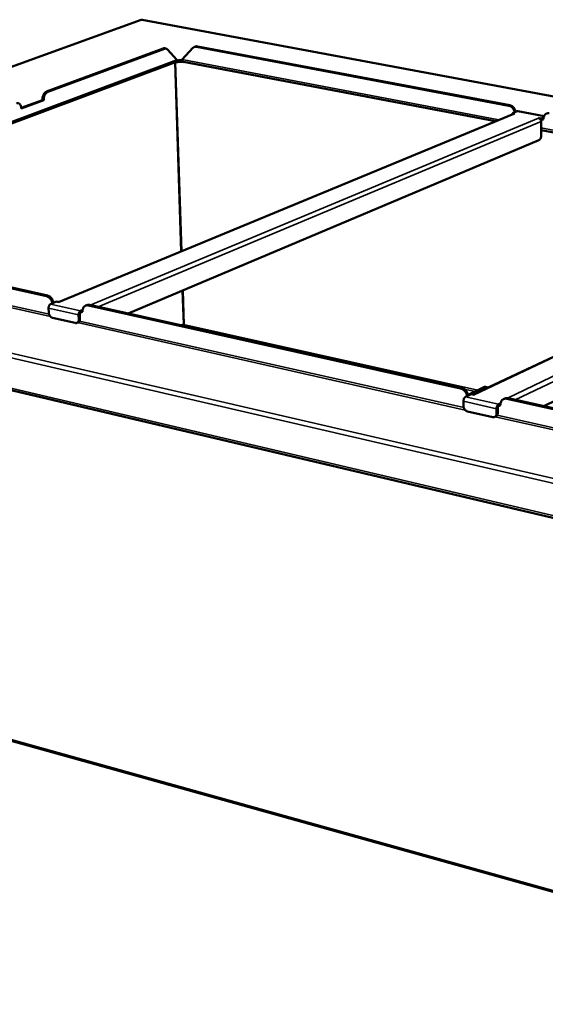
# Model space of a CAD drawing. Units: millimetres. Extents: x 65 to 5840, y 100 to 4100.
# Drawn here: x 4561 to 4907, y 2910 to 3559 of the extents above; entities that cross this region are included whole.
import ezdxf

# ---------------------------------------------------------------- set-up
doc = ezdxf.new("R2010")
doc.units = ezdxf.units.MM
doc.header["$LTSCALE"] = 20
doc.layers.add('Visible (ISO)', color=7, linetype='Continuous', lineweight=50)
doc.layers.add('Visible Narrow (ISO)', color=7, linetype='Continuous', lineweight=35)

msp = doc.modelspace()

# ---------------------------------------------------------------- linework, layer by layer
at = {"layer": 'Visible (ISO)'}
for p, q in [((4640.55, 3559.06), (4495.94, 3506.71)), ((4641.09, 3559.03), (4640.92, 3559.02)), ((5335.28, 3429.52), (4641.27, 3559.11)), ((4578.23, 3511.81), (4654.98, 3540.18)), ((4579.08, 3511.65), (4655.81, 3540.02)), ((4655.95, 3540.28), (4656.78, 3540.12)), ((4657.83, 3539.5), (4663.99, 3532.66)), ((4667.49, 3532.87), (4674.54, 3540.49)), ((4675.55, 3541.17), (4676.21, 3541.42)), ((4676.97, 3541.28), (4882.72, 3502.44)), ((4677.64, 3541.53), (4883.37, 3502.7)), ((4663.15, 3531.12), (4373.86, 3423.07)), ((4663.22, 3530.95), (4662.86, 3531.02)), ((4667.05, 3406.58), (4663, 3530.99)), ((4663.22, 3531.15), (4663.22, 3530.95)), ((4668.21, 3531.24), (4668.2, 3531.45)), ((4668.55, 3531.37), (4668.21, 3531.24)), ((4873.87, 3492.17), (4668.35, 3531.41)), ((4561.54, 3501), (4575.48, 3506.17)), ((4576.32, 3506), (4561.57, 3500.52)), ((4575.48, 3506.17), (4575.47, 3506.34)), ((4575.48, 3506.17), (4576.32, 3506)), ((4576.31, 3506.18), (4576.32, 3506)), ((4561.57, 3500.52), (4561.56, 3500.7)), ((4885.89, 3497.15), (4586.14, 3373.1)), ((4884.99, 3497.54), (4888.21, 3498.87)), ((4884.99, 3497.54), (4886.65, 3497.22)), ((4885, 3496.78), (4884.99, 3497.54)), ((4886.65, 3497.22), (4886.64, 3497.22)), ((4886.65, 3497.22), (4886.65, 3497.22)), ((4888.21, 3498.87), (4888.61, 3498.92)), ((4888.61, 3498.92), (4905.84, 3495.66)), ((4902.21, 3494.27), (4902.21, 3494.27)), ((4902.21, 3494.27), (4902.21, 3494.27)), ((4902.21, 3494.27), (4903.89, 3493.95)), ((4902.21, 3494.27), (4902.21, 3494.27)), ((4903.9, 3492.88), (4903.71, 3492.92)), ((4905.52, 3494.63), (4903.89, 3493.95)), ((4903.89, 3493.95), (4903.9, 3492.88)), ((4905.45, 3493.53), (4903.9, 3492.88)), ((4903.91, 3491.99), (4904.03, 3483.1)), ((4905.45, 3493.71), (4905.45, 3493.53)), ((5134.62, 3442.39), (4903.99, 3486.42)), ((4902.46, 3479.76), (4631.93, 3365.53)), ((5145.98, 3447.77), (4859.22, 3312.08)), ((5164.15, 3429.48), (4905.63, 3304.5)), ((4578.06, 3377.04), (4363.85, 3424.82)), ((4578.84, 3377.37), (4364.66, 3425.12)), ((4237.62, 3389.77), (5208.28, 3160.97)), ((4668.63, 3358.38), (4667.9, 3380.72)), ((4580.9, 3371.77), (4584.82, 3373.39)), ((4586.56, 3373), (4584.82, 3373.39)), ((4579.66, 3366.13), (4579.54, 3369.04)), ((4586.56, 3373.01), (4586.45, 3373.03)), ((4586.56, 3373.01), (4586.57, 3373.01)), ((4586.57, 3373.01), (4586.56, 3373)), ((4601.99, 3367.9), (4600.66, 3367.34)), ((4601.94, 3366.89), (4601.95, 3366.7)), ((4604.71, 3371.07), (4603.93, 3370.74)), ((4850.83, 3316.2), (4605.72, 3370.87)), ((4851.59, 3316.55), (4606.51, 3371.2)), ((4597.15, 3359.3), (4582.13, 3362.68)), ((4599.3, 3364.6), (4599.41, 3361.68)), ((4600.09, 3364.93), (4600.2, 3362.01)), ((4601.95, 3366.7), (4600.7, 3366.18)), ((4599.01, 3359.71), (4598.23, 3359.38)), ((4668, 3357.49), (4668.12, 3357.54)), ((4668.21, 3358.44), (4668.29, 3358.59)), ((4866.61, 3317.13), (4855.81, 3312.03)), ((4867.28, 3317.2), (4869.16, 3316.78)), ((4854.06, 3310.6), (4857.83, 3312.39)), ((4855.83, 3311.97), (4856.16, 3311.94)), ((4856.16, 3311.94), (4855.87, 3311.8)), ((4859.75, 3311.96), (4857.83, 3312.39)), ((4859.75, 3311.96), (4859.63, 3311.98)), ((4859.75, 3311.96), (4859.76, 3311.96)), ((4859.76, 3311.96), (4859.75, 3311.96)), ((4879.92, 3309.52), (4879.17, 3309.16)), ((5142.19, 3251.21), (4881.41, 3309.38)), ((5142.91, 3251.6), (4882.16, 3309.74)), ((4852.76, 3304.67), (4852.71, 3307.71)), ((4874.55, 3302.81), (4874.59, 3299.75)), ((4875.3, 3303.17), (4875.35, 3300.12)), ((4877.19, 3306.33), (4875.89, 3305.71)), ((4877.11, 3305.06), (4875.91, 3304.49)), ((4877.1, 3305.26), (4877.11, 3305.06)), ((4877.8, 3307.92), (4877.72, 3307.94)), ((4877.72, 3307.94), (4877.72, 3307.94)), ((4877.72, 3307.94), (4877.73, 3307.94)), ((4877.72, 3307.94), (4877.72, 3307.94)), ((4877.8, 3307.93), (4877.73, 3307.94)), ((4872.02, 3297.29), (4855.43, 3301.03)), ((4874.12, 3297.79), (4873.37, 3297.43)), ((5176.74, 2910.42), (4314.25, 3151.21))]:
    msp.add_line(p, q, dxfattribs=at)
at = {"layer": 'Visible (ISO)', "flags": 128}
for points in [[(4655.95, 3540.28, 0.033346), (4655.71, 3540.3, 0.033346), (4655.47, 3540.3, 0.034998), (4655.22, 3540.26, 0.034998), (4654.98, 3540.18)], [(4655.81, 3540.02, -0.053555), (4656.23, 3540.14, -0.076483), (4656.54, 3540.15, -0.028668), (4656.88, 3540.08, -0.027763), (4657.23, 3539.97, -0.073941), (4657.51, 3539.81, -0.052589), (4657.83, 3539.5)], [(4674.54, 3540.49, -0.043682), (4674.94, 3540.86, -0.065357), (4675.25, 3541.04, -0.021225), (4675.65, 3541.19, -0.020937), (4676.07, 3541.31, -0.064485), (4676.44, 3541.34, -0.043388), (4676.97, 3541.28)], [(4677.64, 3541.53, 0.034712), (4677.27, 3541.57, 0.034712), (4676.91, 3541.57, 0.033567), (4676.55, 3541.52, 0.033567), (4676.21, 3541.42)], [(4663.99, 3532.66, -0.049122), (4663.98, 3532.27, -0.066862), (4663.9, 3531.99, -0.026328), (4663.76, 3531.68, -0.032392), (4663.61, 3531.45, -0.082734), (4663.45, 3531.29, -0.054864), (4663.15, 3531.12)], [(4668.21, 3531.24, 0.011667), (4667.58, 3531.34, 0.022517), (4667.24, 3531.37, 0.002183), (4666.34, 3531.4, 0.011149), (4666.16, 3531.4, 0.010613), (4665.62, 3531.38, 0.010168), (4665.06, 3531.33, 0.012974), (4664.87, 3531.31, 0.00299), (4664.04, 3531.18, 0.027027), (4663.76, 3531.11, 0.013644), (4663.22, 3530.95)], [(4663.95, 3532.19, -0.009757), (4664.51, 3532.29, -0.018848), (4664.8, 3532.33, -0.001509), (4665.6, 3532.4, -0.009442), (4665.72, 3532.41, -0.009019), (4665.85, 3532.41, -0.00138), (4666.67, 3532.42, -0.017779), (4666.97, 3532.41, -0.009332), (4667.56, 3532.36)], [(4668.35, 3531.41, -0.059611), (4668.06, 3531.53, -0.093593), (4667.92, 3531.65, -0.038501), (4667.78, 3531.85, -0.026137), (4667.61, 3532.17, -0.062803), (4667.52, 3532.47, -0.048492), (4667.49, 3532.87)], [(4578.23, 3511.81, 0.032026), (4577.74, 3511.57, 0.055072), (4577.48, 3511.38, 0.013308), (4576.98, 3510.91, 0.031057), (4576.79, 3510.68, 0.023147), (4576.46, 3510.22, 0.025058), (4576.21, 3509.76, 0.02065), (4575.97, 3509.22, 0.021624), (4575.78, 3508.68, 0.020081), (4575.71, 3508.42, 0.005958), (4575.53, 3507.52, 0.035416), (4575.48, 3507.09, 0.020508), (4575.47, 3506.34)], [(4576.31, 3506.18, -0.020502), (4576.32, 3506.92, -0.035407), (4576.37, 3507.35, -0.005955), (4576.55, 3508.25, -0.020075), (4576.62, 3508.51, -0.021618), (4576.81, 3509.05, -0.020644), (4577.05, 3509.6, -0.025053), (4577.31, 3510.05, -0.023141), (4577.63, 3510.52, -0.031053), (4577.83, 3510.74, -0.013306), (4578.32, 3511.22, -0.055071), (4578.58, 3511.41, -0.032023), (4579.08, 3511.65)], [(4558.42, 3504.01, -0.051856), (4558.86, 3504.13, -0.074312), (4559.19, 3504.14, -0.027332), (4559.68, 3504.05, -0.053299), (4559.92, 3503.97, -0.04661), (4560.27, 3503.76, -0.047835), (4560.57, 3503.49, -0.035544), (4560.86, 3503.13, -0.038062), (4561.08, 3502.75, -0.027234), (4561.18, 3502.51, -0.009917), (4561.42, 3501.8, -0.042468), (4561.51, 3501.38, -0.027435), (4561.56, 3500.7)], [(4882.72, 3502.44, -0.032978), (4883.38, 3502.25, -0.054518), (4883.75, 3502.08, -0.013821), (4884.43, 3501.63, -0.032424), (4884.71, 3501.41, -0.027853), (4885.14, 3500.96, -0.028843), (4885.52, 3500.48, -0.026545), (4885.69, 3500.19, -0.00965), (4886.12, 3499.37, -0.04416), (4886.29, 3498.92, -0.026893), (4886.47, 3498.15)], [(4887.12, 3498.42, 0.026897), (4886.94, 3499.18, 0.044165), (4886.76, 3499.63, 0.009653), (4886.34, 3500.46, 0.026549), (4886.16, 3500.75, 0.028847), (4885.79, 3501.22, 0.027857), (4885.35, 3501.67, 0.032426), (4885.08, 3501.89, 0.013822), (4884.39, 3502.34, 0.054519), (4884.02, 3502.52, 0.032979), (4883.37, 3502.7)], [(4885.89, 3497.15, -0.035876), (4886.07, 3497.21, -0.035876), (4886.25, 3497.24, -0.0371), (4886.45, 3497.24, -0.0371), (4886.64, 3497.22)], [(4905.45, 3493.71, -0.032026), (4905.47, 3494.4, -0.049329), (4905.56, 3494.84, -0.012841), (4905.8, 3495.56, -0.03229), (4905.93, 3495.84, -0.03831), (4906.19, 3496.26, -0.037155), (4906.52, 3496.64, -0.041792), (4906.88, 3496.95, -0.041276), (4907.29, 3497.2, -0.042133), (4907.57, 3497.31, -0.019398), (4908.2, 3497.48, -0.061908), (4908.6, 3497.51, -0.041316), (4909.18, 3497.44)], [(4902.21, 3494.27, -0.043922), (4902.62, 3494.14, -0.068724), (4902.85, 3494, -0.023306), (4903.22, 3493.67, -0.042429), (4903.4, 3493.47, -0.037513), (4903.54, 3493.25, -0.018519), (4903.77, 3492.77, -0.058752), (4903.86, 3492.47, -0.038375), (4903.91, 3491.99)], [(4904.03, 3483.1, -0.021871), (4904.01, 3482.56, -0.037093), (4903.96, 3482.25, -0.006854), (4903.81, 3481.61, -0.021069), (4903.75, 3481.41, -0.025171), (4903.6, 3481.05, -0.022825), (4903.4, 3480.67, -0.033025), (4903.27, 3480.47, -0.015944), (4902.96, 3480.1, -0.060677), (4902.79, 3479.95, -0.034801), (4902.46, 3479.76)], [(4578.06, 3377.04, -0.03219), (4578.75, 3376.82, -0.054026), (4579.14, 3376.62, -0.013338), (4579.86, 3376.11, -0.031493), (4580.15, 3375.86, -0.026057), (4580.62, 3375.36, -0.027264), (4581.02, 3374.83, -0.024632), (4581.2, 3374.52, -0.008532), (4581.67, 3373.6, -0.04159), (4581.87, 3373.1, -0.025048), (4582.08, 3372.26)], [(4582.86, 3372.58, 0.025052), (4582.65, 3373.43, 0.041597), (4582.46, 3373.92, 0.008534), (4581.99, 3374.85, 0.024637), (4581.8, 3375.15, 0.027268), (4581.41, 3375.68, 0.026062), (4580.93, 3376.19, 0.031496), (4580.65, 3376.43, 0.013339), (4579.92, 3376.95, 0.054027), (4579.54, 3377.15, 0.032192), (4578.84, 3377.37)], [(4579.54, 3369.04, -0.030515), (4579.56, 3369.57, -0.048457), (4579.62, 3369.9, -0.012749), (4579.8, 3370.48, -0.029104), (4579.9, 3370.72, -0.03758), (4580.05, 3370.97, -0.020566), (4580.35, 3371.38, -0.06664), (4580.54, 3371.55, -0.03984), (4580.9, 3371.77)], [(4600.66, 3367.34, 0.039677), (4600.3, 3367.12, 0.066503), (4600.11, 3366.95, 0.020448), (4599.81, 3366.54, 0.037405), (4599.66, 3366.29, 0.028879), (4599.56, 3366.05, 0.012602), (4599.38, 3365.47, 0.04818), (4599.32, 3365.14, 0.030304), (4599.3, 3364.6)], [(4601.94, 3366.89, -0.031496), (4601.94, 3367.64, -0.048173), (4602.03, 3368.12, -0.012489), (4602.26, 3368.9, -0.031758), (4602.38, 3369.2, -0.039702), (4602.63, 3369.65, -0.038223), (4602.97, 3370.07, -0.044708), (4603.34, 3370.4, -0.044085), (4603.76, 3370.66, -0.045302), (4604.06, 3370.78, -0.021425), (4604.7, 3370.94, -0.06484), (4605.12, 3370.96, -0.044107), (4605.72, 3370.87)], [(4606.51, 3371.2, 0.039627), (4606.05, 3371.27, 0.039627), (4605.58, 3371.27, 0.03785), (4605.14, 3371.2, 0.03785), (4604.71, 3371.07)], [(4582.13, 3362.68, -0.035542), (4581.66, 3362.84, -0.058729), (4581.4, 3362.99, -0.01602), (4580.92, 3363.36, -0.034551), (4580.72, 3363.55, -0.028661), (4580.42, 3363.93, -0.029809), (4580.18, 3364.31, -0.027912), (4580.06, 3364.56, -0.010912), (4579.81, 3365.2, -0.046875), (4579.72, 3365.55, -0.028542), (4579.66, 3366.13)], [(4599.41, 3361.68, -0.039457), (4599.4, 3361.16, -0.056926), (4599.33, 3360.8, -0.018357), (4599.14, 3360.29, -0.040543), (4599.02, 3360.07, -0.05112), (4598.8, 3359.78, -0.050327), (4598.52, 3359.54, -0.055146), (4598.31, 3359.42, -0.029313), (4597.87, 3359.28, -0.075859), (4597.57, 3359.24, -0.053692), (4597.15, 3359.3)], [(4599.01, 3359.71, 0.05349), (4599.44, 3359.96, 0.08142), (4599.67, 3360.2, 0.031018), (4599.87, 3360.55, 0.024986), (4600.08, 3361, 0.065218), (4600.19, 3361.42, 0.047681), (4600.2, 3362.01)], [(4600.7, 3366.18, 0.047194), (4600.49, 3366.03, 0.075617), (4600.38, 3365.91, 0.029244), (4600.27, 3365.71, 0.023007), (4600.16, 3365.45, 0.05916), (4600.1, 3365.24, 0.041814), (4600.09, 3364.93)], [(4850.83, 3316.2, -0.031745), (4851.6, 3315.96, -0.052936), (4852.02, 3315.74, -0.012979), (4852.82, 3315.19, -0.031164), (4853.13, 3314.93, -0.026837), (4853.63, 3314.4, -0.02775), (4854.07, 3313.84, -0.025892), (4854.27, 3313.51, -0.009279), (4854.77, 3312.54, -0.043492), (4854.97, 3312.02, -0.026276), (4855.18, 3311.13)], [(4855.93, 3311.49, 0.026281), (4855.72, 3312.38, 0.043498), (4855.52, 3312.9, 0.009282), (4855.03, 3313.86, 0.025897), (4854.82, 3314.2, 0.027754), (4854.39, 3314.76, 0.026842), (4853.88, 3315.29, 0.031166), (4853.57, 3315.55, 0.01298), (4852.78, 3316.1, 0.052938), (4852.35, 3316.32, 0.031747), (4851.59, 3316.55)], [(4866.61, 3317.13, -0.040671), (4866.77, 3317.19, -0.040671), (4866.93, 3317.22, -0.042588), (4867.11, 3317.22, -0.042588), (4867.28, 3317.2)], [(4852.71, 3307.71, -0.027591), (4852.73, 3308.27, -0.044572), (4852.8, 3308.62, -0.010763), (4852.99, 3309.23, -0.026002), (4853.09, 3309.48, -0.035033), (4853.22, 3309.74, -0.018817), (4853.53, 3310.18, -0.064468), (4853.7, 3310.36, -0.037424), (4854.06, 3310.6)], [(4877.1, 3305.26, -0.032984), (4877.13, 3306.04, -0.050315), (4877.23, 3306.55, -0.013478), (4877.51, 3307.36, -0.033381), (4877.65, 3307.68, -0.039917), (4877.95, 3308.15, -0.038807), (4878.33, 3308.58, -0.043188), (4878.75, 3308.92, -0.042824), (4879.23, 3309.18, -0.042534), (4879.55, 3309.3, -0.019511), (4880.28, 3309.46, -0.061682), (4880.74, 3309.48, -0.041522), (4881.41, 3309.38)], [(4882.16, 3309.74, 0.0429), (4881.58, 3309.83, 0.0429), (4881, 3309.81, 0.040941), (4880.45, 3309.71, 0.040941), (4879.92, 3309.52)], [(4855.43, 3301.03, -0.035205), (4854.91, 3301.2, -0.057681), (4854.62, 3301.37, -0.015693), (4854.1, 3301.76, -0.034369), (4853.88, 3301.96, -0.029764), (4853.56, 3302.35, -0.030579), (4853.29, 3302.77, -0.029537), (4853.17, 3303.03, -0.011973), (4852.91, 3303.7, -0.049197), (4852.82, 3304.06, -0.030132), (4852.76, 3304.67)], [(4875.89, 3305.71, 0.037216), (4875.54, 3305.47, 0.064267), (4875.37, 3305.29, 0.018666), (4875.06, 3304.84, 0.034818), (4874.93, 3304.59, 0.025756), (4874.83, 3304.34, 0.010608), (4874.64, 3303.72, 0.044256), (4874.57, 3303.37, 0.027357), (4874.55, 3302.81)], [(4875.91, 3304.49, 0.043514), (4875.7, 3304.33, 0.072206), (4875.6, 3304.2, 0.026186), (4875.49, 3304, 0.019864), (4875.38, 3303.72, 0.05446), (4875.32, 3303.5, 0.037922), (4875.3, 3303.17)], [(4874.59, 3299.75, -0.041087), (4874.57, 3299.21, -0.059299), (4874.48, 3298.84, -0.019552), (4874.26, 3298.3, -0.04227), (4874.12, 3298.07, -0.050437), (4873.87, 3297.77, -0.049861), (4873.55, 3297.53, -0.052125), (4873.31, 3297.41, -0.026948), (4872.83, 3297.26, -0.072158), (4872.49, 3297.22, -0.050688), (4872.02, 3297.29)], [(4874.12, 3297.79, 0.049943), (4874.56, 3298.07, 0.076128), (4874.79, 3298.32, 0.027522), (4875, 3298.68, 0.023267), (4875.21, 3299.12, 0.064106), (4875.32, 3299.53, 0.045702), (4875.35, 3300.12)]]:
    msp.add_lwpolyline(points, format="xyb", dxfattribs=at)
at = {"layer": 'Visible (ISO)'}
for points in [[(4640.55, 3559.06), (4640.66, 3559.1), (4640.79, 3559.09), (4640.92, 3559.02)], [(4641.09, 3559.03), (4641.15, 3559.1), (4641.21, 3559.12), (4641.27, 3559.11)], [(4668.21, 3358.44), (4668.43, 3358.02), (4668.38, 3357.66), (4668.12, 3357.54)], [(4668.58, 3358.35), (4668.48, 3358.34), (4668.38, 3358.32), (4668.27, 3358.31)]]:
    msp.add_open_spline(points, degree=3, dxfattribs=at)
msp.add_open_spline([(4668.57, 3358.35), (4668.64, 3358.36), (4668.64, 3358.39), (4668.57, 3358.44), (4668.51, 3358.48), (4668.42, 3358.53), (4668.29, 3358.59)], degree=3, knots=[-2.5110777, -2.5110777, -2.5110777, -2.5110777, -1.9820441, -1.9820441, -1.9820441, -1.5707963, -1.5707963, -1.5707963, -1.5707963], dxfattribs=at)
at = {"layer": 'Visible Narrow (ISO)'}
for p, q in [((4640.92, 3559.02), (4495.95, 3506.54)), ((5335.28, 3429.39), (4641.09, 3559.03)), ((4654.98, 3540.18), (4655.81, 3540.02)), ((4676.97, 3541.28), (4677.64, 3541.53)), ((4371.62, 3423.57), (4663.99, 3532.66)), ((4666.72, 3406.45), (4662.66, 3530.94)), ((4667.49, 3532.87), (4876.1, 3493.1)), ((4579.08, 3511.65), (4578.23, 3511.81)), ((4575.47, 3506.34), (4576.31, 3506.18)), ((4886.64, 3497.22), (4586.56, 3373.01)), ((4883.37, 3502.7), (4882.72, 3502.44)), ((4905.79, 3495.54), (4888.21, 3498.87)), ((4606.97, 3371.1), (4902.21, 3494.27)), ((4903.91, 3491.99), (4612.1, 3369.95)), ((4903.97, 3487.79), (5136.75, 3443.4)), ((5146.9, 3447.88), (4859.75, 3311.96)), ((4881.65, 3309.82), (5163.95, 3444.65)), ((5165.76, 3442.26), (4886.84, 3308.69)), ((4237.42, 3412.88), (5208.12, 3188.56)), ((4580.74, 3363.53), (4353.7, 3414.73)), ((4354.32, 3415.91), (4579.83, 3365.12)), ((5207.77, 3185.15), (4235.32, 3410.45)), ((4236.6, 3391.29), (5207.53, 3162.68)), ((4668.29, 3358.59), (4667.57, 3380.58)), ((4578.84, 3377.37), (4578.06, 3377.04)), ((4599.3, 3364.6), (4579.54, 3369.04)), ((4600.66, 3367.34), (4580.9, 3371.77)), ((4586.56, 3373), (4586.56, 3373.01)), ((4600.7, 3366.18), (4600.66, 3367.34)), ((4605.72, 3370.87), (4606.51, 3371.2)), ((4600.09, 3364.93), (4599.3, 3364.6)), ((4600.2, 3362.01), (4599.41, 3361.68)), ((4599.92, 3360.59), (4852.93, 3303.61)), ((4853.9, 3301.94), (4598.56, 3359.52)), ((4666.68, 3357.78), (4668.21, 3358.44)), ((4862.15, 3315.02), (4668.3, 3358.22)), ((4851.59, 3316.55), (4850.83, 3316.2)), ((4860.4, 3314.2), (4853.28, 3315.79)), ((4867.28, 3317.2), (4856.16, 3311.94)), ((4875.89, 3305.71), (4854.06, 3310.6)), ((4859.75, 3311.96), (4859.75, 3311.96)), ((4881.41, 3309.38), (4882.16, 3309.74)), ((4874.55, 3302.81), (4852.71, 3307.71)), ((4875.3, 3303.17), (4874.55, 3302.81)), ((4875.91, 3304.49), (4875.89, 3305.71)), ((4877.73, 3307.94), (4877.84, 3307.99)), ((4877.73, 3307.94), (4877.73, 3307.94)), ((5155.06, 3234.04), (4873.55, 3297.51)), ((4875.35, 3300.12), (4874.59, 3299.75)), ((4875.01, 3298.64), (5155.67, 3235.43)), ((4313.58, 3152.28), (5176.24, 2911.59))]:
    msp.add_line(p, q, dxfattribs=at)

doc.saveas('drawing.dxf')
